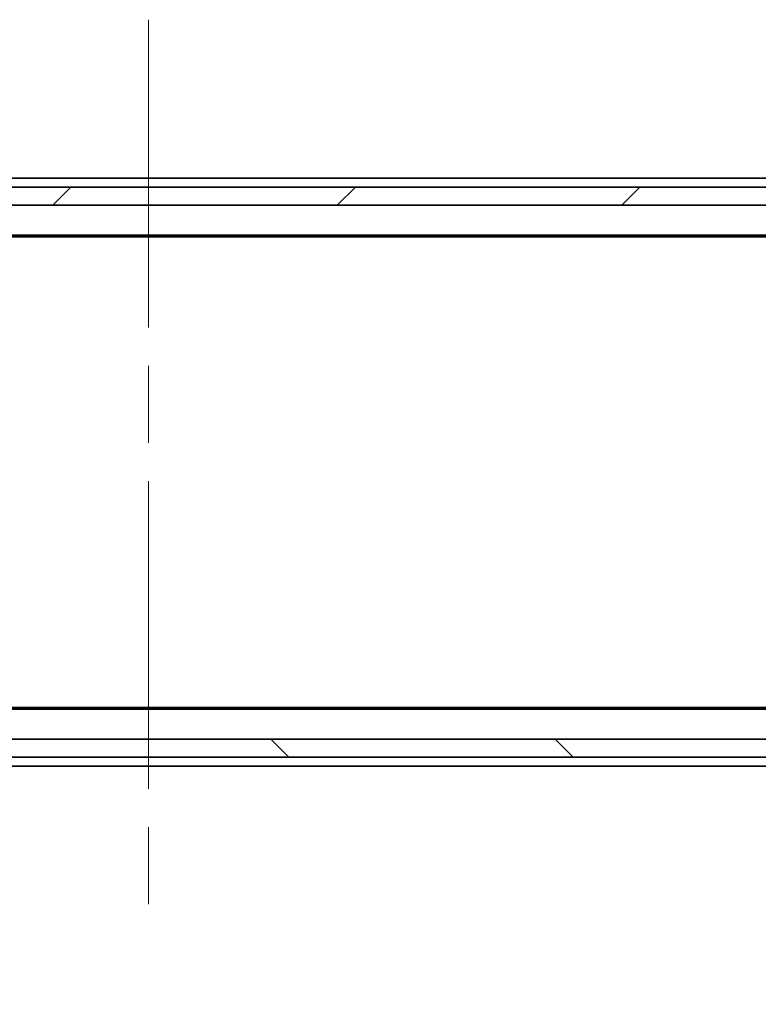
# Model space of a CAD drawing. Units: millimetres. Extents: x 87 to 12073, y 48 to 2015.
# Drawn here: x 4194 to 4276, y 1508 to 1617 of the extents above; entities that cross this region are included whole.
import ezdxf

# ---------------------------------------------------------------- set-up
doc = ezdxf.new("R2010")
doc.units = ezdxf.units.MM
doc.header["$LTSCALE"] = 6
doc.linetypes.add('CHAIN', pattern=[0.3543, 0.2362, -0.0295, 0.0591, -0.0295])
doc.layers.get('Defpoints').update_dxf_attribs({"lineweight": 25})
doc.layers.add('Centerline (ISO)', color=7, linetype='Continuous', lineweight=18, true_color=0x80ffff)
doc.layers.add('Hatch (ISO)', color=1, linetype='Continuous', lineweight=18, true_color=0xff0000)
for name, color, linetype, lineweight in [('Dimension (ISO)', 7, 'Continuous', 18), ('Dimension (ISO) @ 1', 7, 'Continuous', 18), ('Visible (ISO)', 7, 'Continuous', 35)]:
    doc.layers.add(name, color=color, linetype=linetype, lineweight=lineweight)
doc.styles.add('Note Text (TK)', font='txt')
doc.dimstyles.new('Default - Method 1b (TK)', dxfattribs={"dimscale": 6, "dimtxt": 2.5, "dimasz": 2.5, "dimexe": 1, "dimexo": 1.5, "dimgap": 1, "dimtad": 1, "dimtoh": 1, "dimrnd": 1e-08, "dimdsep": 46, "dimtxsty": 'Note Text (TK)', "dimcen": 0.09, "dimdle": 5, "dimclrd": 100, "dimclre": 100, "dimclrt": 7, "dimadec": 1, "dimazin": 1, "dimtfac": 1, "dimtmove": 0, "dimatfit": 3, "dimfxl": 0, "dimtolj": 1, "dimlwd": -1, "dimlwe": -1, "dimarcsym": 0})

# ---------------------------------------------------------------- blocks, each defined once
blk = doc.blocks.new('*D191')
at = {"layer": 'Defpoints', "color": 0, "transparency": 16777216}
for p in [(4065.24, 1592.14), (4351.24, 1540.74), (4065.24, 1450.47)]:
    blk.add_point(p, dxfattribs=at)
at = {"layer": 'Dimension (ISO)', "color": 100, "transparency": 16777216}
for p, q in [((4065.24, 1581.64), (4065.24, 1443.47)), ((4351.24, 1530.24), (4351.24, 1443.47)), ((4333.74, 1450.47), (4082.74, 1450.47))]:
    blk.add_line(p, q, dxfattribs=at)
for points in [[(4082.74, 1453.39), (4082.74, 1447.55), (4065.24, 1450.47)], [(4333.74, 1453.39), (4333.74, 1447.55), (4351.24, 1450.47)]]:
    blk.add_solid(points, dxfattribs=at)
at = {"layer": 'Dimension (ISO)', "color": 7, "transparency": 16777216, "insert": (4193.81, 1466.22), "char_height": 17.5, "attachment_point": 4, "style": 'Note Text (TK)'}
blk.add_mtext('\\A1;286', dxfattribs=at)

msp = doc.modelspace()

# ---------------------------------------------------------------- hatches: boundary and pattern name
at = {"layer": 'Hatch (ISO)'}
h = msp.add_hatch(dxfattribs=at)
h.set_pattern_fill('ANSI31', color=256, scale=177.8, style=0)
h.set_pattern_definition([(45, (2341.5, -8), (-15.71545, 15.71545), [])])
h.paths.add_polyline_path([(4340.9925, 1596.7378), (4340.9925, 1598.7378), (4075.4925, 1598.7378), (4075.4925, 1596.7378)])
h = msp.add_hatch(dxfattribs=at)
h.set_pattern_fill('ANSI31', color=256, scale=177.8, angle=90.00021, style=0)
h.set_pattern_definition([(135.0002, (2341.5, -8), (-15.7154, -15.7155), [])])
h.paths.add_polyline_path([(4340.9925, 1535.7378), (4340.9925, 1537.7378), (4075.4925, 1537.7378), (4075.4925, 1535.7378)])

# ---------------------------------------------------------------- linework, layer by layer
at = {"layer": 'Centerline (ISO)', "linetype": 'CHAIN', "ltscale": 23.990969}
msp.add_line((4208.2425, 1617.2378), (4208.2425, 1517.2378), dxfattribs=at)
at = {"layer": 'Visible (ISO)'}
for p, q in [((4104.2425, 1599.7378), (4312.2425, 1599.7378)), ((4340.9925, 1598.7378), (4075.4925, 1598.7378)), ((4075.4925, 1596.7378), (4340.9925, 1596.7378)), ((4083.2425, 1593.4378), (4333.2425, 1593.4378)), ((4092.3091, 1593.2378), (4324.1758, 1593.2378)), ((4083.2425, 1541.0378), (4333.2425, 1541.0378)), ((4092.3091, 1541.2378), (4324.1758, 1541.2378)), ((4340.9925, 1537.7378), (4075.4925, 1537.7378)), ((4075.4925, 1535.7378), (4340.9925, 1535.7378)), ((4104.2425, 1534.7378), (4312.2425, 1534.7378))]:
    msp.add_line(p, q, dxfattribs=at)

# ---------------------------------------------------------------- dimensions: what is measured, and where the dimension line sits
at = {"layer": 'Dimension (ISO) @ 1', "color": 100, "true_color": 0x00ff3f}
dim = msp.add_linear_dim(base=(4065.2425, 1450.4692), p1=(4351.2425, 1540.7378), p2=(4065.2425, 1592.1378), angle=180, dimstyle='Default - Method 1b (TK)', override={"dimscale": 1, "dimtxt": 17.5, "dimasz": 17.5, "dimexe": 7, "dimexo": 10.5, "dimgap": 7, "dimtoh": 0, "dimdec": 2, "dimcen": 0.63, "dimtol": 0, "dimlim": 0, "dimtp": 0, "dimtm": 0, "dimtdec": 2, "dimtix": 0, "dimtofl": 0, "dimtmove": 0, "dimatfit": 1}, dxfattribs=at)
dim.commit()
dim.dimension.update_dxf_attribs({"geometry": '*D191', "text_midpoint": (4211.5626, 1450.4692), "dimtype": 160})

doc.saveas('drawing.dxf')
